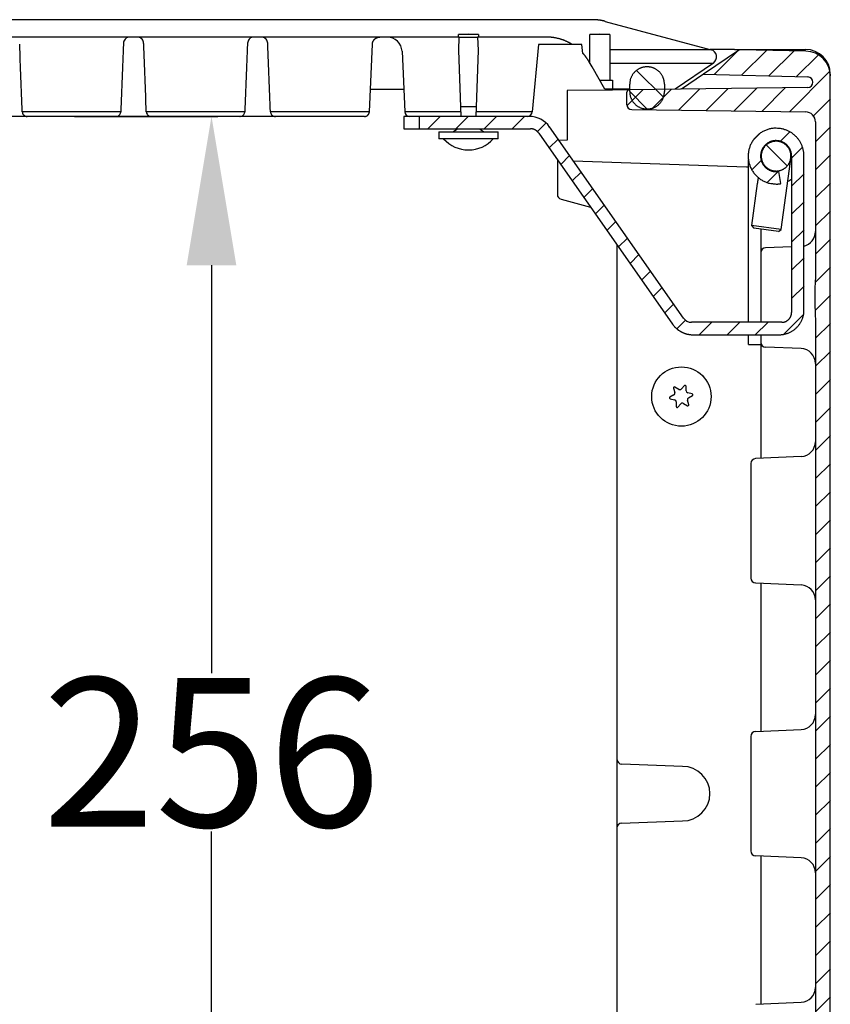
# Model space of a CAD drawing. Extents: x 1113 to 4092, y 909 to 2986.
# Drawn here: x 2114 to 2277, y 2762 to 2961 of the extents above; entities that cross this region are included whole.
import ezdxf

# ---------------------------------------------------------------- set-up
doc = ezdxf.new("R2010")
doc.units = 0
doc.header["$MEASUREMENT"] = 0
doc.header["$PDMODE"] = 2
doc.header["$PDSIZE"] = -0.01
doc.layers.get('Defpoints').update_dxf_attribs({"linetype": 'CONTINUOUS'})
for name, color, linetype in [('1', 7, 'CONTINUOUS'), ('2', 7, 'CONTINUOUS'), ('8', 7, 'CONTINUOUS')]:
    doc.layers.add(name, color=color, linetype=linetype)
doc.styles.add('Arial Unicode MS', font='ARIALUNI.TTF')
doc.styles.get("Standard").update_dxf_attribs({"font": 'monotxt.shx'})
doc.dimstyles.new('Poliester', dxfattribs={"dimtxt": 30, "dimasz": 30, "dimexe": 1.25, "dimexo": 0.625, "dimtad": 0, "dimtih": 1, "dimtoh": 1, "dimdec": 0, "dimzin": 0, "dimdsep": 46, "dimtxsty": 'STANDARD', "dimcen": 0.09, "dimadec": 0, "dimazin": 0, "dimtp": 0.005, "dimtm": -0.005, "dimtfac": 1, "dimtdec": 0, "dimtmove": 0, "dimatfit": 3, "dimfxl": 1, "dimtolj": 1, "dimtzin": 0, "dimarcsym": 0})

# ---------------------------------------------------------------- blocks, each defined once
blk = doc.blocks.new('*X5')
at = {"layer": '8', "color": 1, "linetype": 'Continuous'}
for p, q in [((-19.94, 291.19), (-15.29, 295.83)), ((-14.43, 291.04), (-9.42, 296.05)), ((-8.91, 290.9), (-3.86, 295.95)), ((-3.4, 290.76), (1.04, 295.19)), ((-4.8, 283.7), (3.36, 291.86)), ((-37.52, 284.92), (-34.3, 288.14)), ((-32.72, 284.06), (-28.57, 288.22)), ((-27.14, 283.99), (-22.83, 288.29)), ((-21.55, 283.92), (-17.1, 288.37)), ((-15.97, 283.84), (-11.37, 288.44)), ((-10.38, 283.77), (-5.64, 288.52)), ((0.04, 282.88), (3.46, 286.3)), ((0.46, 277.64), (3.46, 280.64)), ((0.46, 271.99), (3.46, 274.99)), ((0.46, 266.33), (3.46, 269.33)), ((0.46, 260.67), (3.46, 263.67)), ((0.46, 255.01), (3.46, 258.01)), ((0.41, 249.31), (3.46, 252.36)), ((0.39, 243.63), (3.46, 246.7)), ((0.46, 238.04), (3.46, 241.04)), ((0.46, 232.39), (3.46, 235.39)), ((0.46, 226.73), (3.46, 229.73)), ((0.46, 221.07), (3.46, 224.07)), ((0.46, 215.42), (3.46, 218.42)), ((0.46, 209.76), (3.46, 212.76)), ((0.46, 204.1), (3.46, 207.1)), ((0.46, 198.45), (3.46, 201.45)), ((0.46, 192.79), (3.46, 195.79)), ((0.46, 187.13), (3.46, 190.13)), ((0.46, 181.48), (3.46, 184.48)), ((0.46, 175.82), (3.46, 178.82)), ((0.46, 170.16), (3.46, 173.16)), ((0.46, 164.5), (3.46, 167.5)), ((0.46, 158.85), (3.46, 161.85)), ((0.46, 153.19), (3.46, 156.19)), ((0.46, 147.53), (3.46, 150.53)), ((0.46, 141.88), (3.46, 144.88)), ((0.46, 136.22), (3.46, 139.22)), ((0.46, 130.56), (3.46, 133.56)), ((0.46, 124.91), (3.46, 127.91)), ((0.46, 119.25), (3.46, 122.25)), ((0.46, 113.59), (3.46, 116.59)), ((0.46, 107.94), (3.46, 110.94)), ((0.46, 102.28), (3.46, 105.28))]:
    blk.add_line(p, q, dxfattribs=at)
blk = doc.blocks.new('*X7')
at = {"layer": '8', "color": 1, "linetype": 'Continuous'}
for p, q in [((2.71, -2.71), (-2.71, 2.71)), ((-0.58, -5.08), (-4.1, -1.56))]:
    blk.add_line(p, q, dxfattribs=at)
blk = doc.blocks.new('*X10')
at = {"layer": '8', "color": 1, "linetype": 'Continuous'}
for p, q in [((-73.72, 39.41), (-71.22, 41.91)), ((-68.07, 39.41), (-65.57, 41.91)), ((-62.41, 39.41), (-59.91, 41.91)), ((-56.75, 39.41), (-54.25, 41.91)), ((-51.64, 38.87), (-49.9, 40.61)), ((-8.22, 37.04), (-6.66, 38.59)), ((-2.68, 36.92), (-0.78, 38.82)), ((-49.28, 35.57), (-47.49, 37.37)), ((-0.41, 33.53), (1.79, 35.73)), ((-46.95, 32.24), (-45.16, 34.04)), ((-8.44, 31.16), (-6.54, 33.05)), ((-44.62, 28.92), (-42.83, 30.71)), ((-5.35, 28.59), (-3.12, 30.82)), ((-0.41, 27.87), (2.09, 30.37)), ((-42.29, 25.59), (-40.5, 27.38)), ((-39.96, 22.26), (-38.17, 24.06)), ((-0.41, 22.21), (2.09, 24.71)), ((-37.63, 18.94), (-35.84, 20.73)), ((-0.41, 16.56), (2.09, 19.06)), ((-35.3, 15.61), (-33.51, 17.4)), ((-32.97, 12.28), (-31.18, 14.08)), ((-0.41, 10.9), (2.09, 13.4)), ((-30.64, 8.95), (-28.85, 10.75)), ((-28.31, 5.63), (-26.52, 7.42)), ((-0.41, 5.24), (2.09, 7.74)), ((-25.98, 2.3), (-24.19, 4.09)), ((-2, -2), (2, 2)), ((-23.54, -0.91), (-21.8, 0.83)), ((-19.06, -2.09), (-16.56, 0.41)), ((-13.4, -2.09), (-10.9, 0.41)), ((-7.74, -2.09), (-5.24, 0.41))]:
    blk.add_line(p, q, dxfattribs=at)
blk = doc.blocks.new('*X12')
at = {"layer": '8', "color": 1, "linetype": 'Continuous'}
blk.add_line((2.12, -2.12), (-2.12, 2.12), dxfattribs=at)
blk = doc.blocks.new('*D38')
at = {"layer": '1', "color": 0, "linetype": 'Continuous', "lineweight": -2, "transparency": 16777216}
for p, q in [((2124.91, 2941.09), (2153.75, 2941.09)), ((2152.5, 2911.09), (2152.5, 2828.87)), ((2152.5, 2714.74), (2152.5, 2796.96)), ((2141.3, 2684.74), (2153.75, 2684.74))]:
    blk.add_line(p, q, dxfattribs=at)
at = {"layer": '1', "color": 0, "linetype": 'Continuous', "transparency": 16777216}
for points in [[(2147.5, 2911.09), (2157.5, 2911.09), (2152.5, 2941.09)], [(2147.5, 2714.74), (2157.5, 2714.74), (2152.5, 2684.74)]]:
    blk.add_solid(points, dxfattribs=at)
at = {"layer": 'Defpoints', "color": 0, "linetype": 'Continuous', "transparency": 16777216}
for p in [(2124.29, 2941.09), (2140.67, 2684.74), (2152.5, 2684.74)]:
    blk.add_point(p, dxfattribs=at)
at = {"layer": '1', "color": 0, "linetype": 'Continuous', "transparency": 16777216, "insert": (2152.5, 2812.92), "char_height": 30, "attachment_point": 5, "style": 'Arial Unicode MS'}
blk.add_mtext('\\A1;256', dxfattribs=at)

msp = doc.modelspace()

# ---------------------------------------------------------------- linework, layer by layer
at = {"layer": '1', "color": 7, "linetype": 'Continuous'}
msp.add_circle((2247.2, 2884.63), 5.98, dxfattribs=at)
for centre, radius, start, end in [((2272.24, 2940.03), 1.97, 359.2502, 90), ((2204.29, 2940.98), 6.65, 221.2315, 318.7685), ((2235.2, 2811.53), 0.983, 180, 269.4438), ((2247.45, 2804.59), 5.5, 270, 90), ((2235.19, 2797.65), 0.983, 92.5657, 180)]:
    msp.add_arc(centre, radius, start, end, dxfattribs=at)
at = {"layer": '2', "color": 7, "linetype": 'Continuous'}
for p, q in [((2245.62, 2886.34), (2245.89, 2885.45)), ((2246.68, 2886.08), (2245.88, 2886.54)), ((2247.84, 2886.83), (2247.2, 2886.16)), ((2248.14, 2885.78), (2248.14, 2886.71)), ((2245.69, 2884.96), (2244.89, 2884.5)), ((2244.94, 2884.18), (2245.84, 2883.96)), ((2248.69, 2882.99), (2248.42, 2883.88)), ((2249.37, 2885.16), (2248.47, 2885.37)), ((2248.62, 2884.37), (2249.42, 2884.84)), ((2246.17, 2883.55), (2246.17, 2882.62)), ((2246.47, 2882.5), (2247.11, 2883.18)), ((2247.63, 2883.25), (2248.43, 2882.79))]:
    msp.add_line(p, q, dxfattribs=at)
for centre, radius, start, end in [((2245.79, 2886.39), 0.174, 60, 196.7044), ((2246.89, 2886.45), 0.426, 240, 316.7044), ((2247.97, 2886.71), 0.174, 0, 136.7044), ((2248.57, 2885.78), 0.426, 180, 256.7044), ((2244.98, 2884.35), 0.174, 120, 188.3522), ((2244.98, 2884.35), 0.174, 188.3522, 256.7044), ((2245.48, 2885.33), 0.426, 300, 16.7044), ((2245.74, 2883.55), 0.426, 8.3522, 76.7044), ((2245.74, 2883.55), 0.426, 0, 8.3522), ((2248.83, 2884), 0.426, 120, 188.3522), ((2248.83, 2884), 0.426, 188.3522, 196.7044), ((2249.33, 2884.99), 0.174, 8.3522, 76.7044), ((2249.33, 2884.99), 0.174, 300, 8.3522), ((2246.34, 2882.62), 0.174, 180, 188.3522), ((2246.34, 2882.62), 0.174, 188.3522, 316.7044), ((2247.42, 2882.89), 0.426, 60, 136.7044), ((2248.52, 2882.94), 0.174, 240, 8.3522), ((2248.52, 2882.94), 0.174, 8.3522, 16.7044)]:
    msp.add_arc(centre, radius, start, end, dxfattribs=at)
at = {"layer": '8', "color": 7, "linetype": 'Continuous'}
for p, q in [((2229.28, 2960.59), (1824.3, 2960.59)), ((2231.86, 2960.25), (2253.17, 2954.54)), ((2200.78, 2957.09), (1852.79, 2957.09)), ((2202.44, 2957.09), (2200.78, 2957.09)), ((2202.26, 2957.59), (2204.29, 2957.77)), ((2202.26, 2957.09), (2202.26, 2957.59)), ((2206.31, 2957.59), (2202.26, 2957.59)), ((2202.32, 2954.45), (2202.44, 2957.09)), ((2202.44, 2957.09), (2206.14, 2957.09)), ((2204.29, 2957.77), (2206.31, 2957.59)), ((2207.79, 2957.09), (2206.14, 2957.09)), ((2206.14, 2957.09), (2206.25, 2954.45)), ((2206.31, 2957.59), (2206.31, 2957.09)), ((2215.05, 2957.09), (2207.79, 2957.09)), ((2215.45, 2957.09), (2215.05, 2957.09)), ((2219.95, 2957.09), (2215.45, 2957.09)), ((2228.76, 2957.59), (2230.79, 2957.77)), ((2228.76, 2951.83), (2228.76, 2957.59)), ((2232.81, 2957.59), (2228.76, 2957.59)), ((2230.79, 2957.77), (2232.81, 2957.59)), ((2232.81, 2957.59), (2232.81, 2948.39)), ((2184.33, 2942.04), (2184.92, 2955.65)), ((2218.43, 2955.59), (2217.13, 2942.04)), ((2227.14, 2955.59), (2218.43, 2955.59)), ((2218.43, 2955.59), (2218.43, 2955.59)), ((2227.14, 2955.59), (2227.14, 2955.59)), ((2227.36, 2953.8), (2227.14, 2955.59)), ((2190.91, 2954.22), (2191.44, 2942.04)), ((2202.79, 2941.09), (2202.32, 2954.45)), ((2206.25, 2954.45), (2205.79, 2941.09)), ((2253.17, 2954.54), (2232.81, 2954.54)), ((2258.92, 2954.49), (2251.66, 2949.59)), ((2257.87, 2954.59), (2252.98, 2954.59)), ((2257.87, 2954.59), (2258.11, 2954.59)), ((2258.11, 2954.59), (2258.45, 2954.59)), ((2258.45, 2954.59), (2272.21, 2954.59)), ((2272.3, 2954.26), (2258.92, 2954.49)), ((2229.19, 2951.09), (2228.61, 2952.09)), ((2231.79, 2946.59), (2229.19, 2951.09)), ((2232.81, 2951.85), (2253.64, 2951.85)), ((2253.64, 2951.85), (2245.95, 2946.57)), ((2251.66, 2949.59), (2247.21, 2946.59)), ((2251.66, 2949.59), (2272.68, 2949.04)), ((2277.21, 2949.59), (2277.21, 2949.26)), ((2277.21, 2659.92), (2277.21, 2949.26)), ((2230.75, 2948.39), (2233.29, 2948.39)), ((2233.29, 2948.39), (2233.29, 2946.59)), ((2243.77, 2947.4), (2243.79, 2946.59)), ((2184.53, 2946.59), (2191.25, 2946.59)), ((2233.3, 2946.41), (2224.21, 2946.29)), ((2224.21, 2946.29), (2224.21, 2945.79)), ((2224.21, 2945.79), (2224.21, 2936.29)), ((2236.79, 2946.59), (2231.79, 2946.59)), ((2236.71, 2946.45), (2233.3, 2946.41)), ((2236.21, 2943.46), (2236.21, 2945.95)), ((2272.67, 2946.92), (2236.71, 2946.45)), ((2134.21, 2942.04), (2114.36, 2942.04)), ((2159.21, 2942.04), (2139.36, 2942.04)), ((2184.33, 2942.04), (2164.36, 2942.04)), ((2194.24, 2942.04), (2191.44, 2942.04)), ((2202.75, 2942.04), (2194.24, 2942.04)), ((2202.72, 2943.09), (2205.86, 2943.09)), ((2214.33, 2942.04), (2205.82, 2942.04)), ((2217.13, 2942.04), (2214.33, 2942.04)), ((2237.2, 2942.46), (2272.24, 2942)), ((2115.37, 2941.09), (2108.2, 2941.09)), ((2133.2, 2941.09), (2115.37, 2941.09)), ((2140.37, 2941.09), (2133.2, 2941.09)), ((2158.2, 2941.09), (2140.37, 2941.09)), ((2165.37, 2941.09), (2158.2, 2941.09)), ((2183.33, 2941.09), (2165.37, 2941.09)), ((2191.29, 2941.09), (2191.29, 2938.59)), ((2194.38, 2941.09), (2191.29, 2941.09)), ((2274.21, 2940), (2274.21, 2909.4)), ((2191.29, 2938.59), (2194.38, 2938.59)), ((2198.29, 2938), (2199.58, 2938)), ((2198.29, 2938), (2198.29, 2936.6)), ((2199.58, 2938), (2210.29, 2938)), ((2202.14, 2938.59), (2201.29, 2938)), ((2206.53, 2938.59), (2206.53, 2938.49)), ((2207.29, 2938), (2206.53, 2938.49)), ((2210.29, 2936.6), (2210.29, 2938)), ((2199.58, 2936.6), (2198.29, 2936.6)), ((2210.29, 2936.6), (2199.58, 2936.6)), ((2224.21, 2936.29), (2222.71, 2936.27)), ((2222.21, 2932.36), (2222.21, 2925.36)), ((2225.42, 2932.15), (2260.32, 2930.93)), ((2260.71, 2900.09), (2260.71, 2932.34)), ((2263.21, 2933.09), (2263.21, 2932.74)), ((2267.3, 2918.32), (2269.17, 2932.01)), ((2262.5, 2927.55), (2261.35, 2919.13)), ((2222.95, 2924.39), (2228.91, 2922.79)), ((2261.35, 2919.13), (2261.78, 2918.56)), ((2267.3, 2918.32), (2261.35, 2919.13)), ((2266.74, 2917.89), (2261.78, 2918.56)), ((2263.21, 2918.37), (2263.21, 2900.09)), ((2266.74, 2917.89), (2267.3, 2918.32)), ((2234.21, 2915.23), (2234.21, 2868.08)), ((2269.41, 2914.81), (2264.18, 2914.62)), ((2260.71, 2899.59), (2260.71, 2900.09)), ((2263.21, 2900.09), (2263.21, 2899.59)), ((2274.21, 2899.78), (2274.21, 2669.18)), ((2260.71, 2895.09), (2260.71, 2897.09)), ((2263.21, 2897.09), (2263.21, 2895.09)), ((2260.71, 2895.09), (2263.21, 2895.09)), ((2263.21, 2895.09), (2263.21, 2872.18)), ((2271.32, 2894.31), (2264.18, 2894.55)), ((2271.34, 2872.53), (2262.17, 2872.13)), ((2261.21, 2871.13), (2261.21, 2848.05)), ((2234.21, 2868.08), (2234.21, 2811.53)), ((2262.17, 2847.05), (2271.34, 2846.65)), ((2263.21, 2847), (2263.21, 2817.18)), ((2261.21, 2816.13), (2261.21, 2793.05)), ((2262.17, 2817.13), (2271.34, 2817.53)), ((2234.21, 2811.53), (2234.21, 2797.65)), ((2247.45, 2810.08), (2235.19, 2810.55)), ((2235.15, 2798.63), (2247.45, 2799.09)), ((2234.22, 2797.7), (2234.21, 2697.74)), ((2271.34, 2791.65), (2262.17, 2792.05)), ((2263.21, 2792), (2263.21, 2762.18)), ((2262.17, 2762.13), (2271.34, 2762.53))]:
    msp.add_line(p, q, dxfattribs=at)
at = {"layer": '8', "color": 18, "linetype": 'Continuous'}
for p, q in [((2236.79, 2946.09), (2236.79, 2947.59)), ((2243.79, 2947.59), (2243.79, 2946.09))]:
    msp.add_line(p, q, dxfattribs=at)
at = {"layer": '8', "color": 250, "linetype": 'Continuous'}
for p, q in [((2216.55, 2941.09), (2194.38, 2941.09)), ((2194.38, 2941.09), (2194.38, 2938.59)), ((2194.38, 2938.59), (2216.81, 2938.59)), ((2218.45, 2937.74), (2245.42, 2899.22)), ((2247.62, 2900.44), (2220.65, 2938.96)), ((2269.41, 2933.09), (2269.41, 2901.59)), ((2271.91, 2902.09), (2271.91, 2933.09)), ((2267.26, 2927.55), (2266.83, 2930.01)), ((2267.41, 2899.59), (2249.25, 2899.59)), ((2249.51, 2897.09), (2266.91, 2897.09))]:
    msp.add_line(p, q, dxfattribs=at)
at = {"layer": '8', "color": 7, "linetype": 'Continuous'}
for points in [[(2231.86, 2960.25), (2231.78, 2960.27, 0.002233), (2231.69, 2960.29, 0.002252), (2231.6, 2960.31, 0.002256), (2231.51, 2960.34, 0.002243), (2231.42, 2960.35, 0.002236), (2231.34, 2960.37, 0.002231), (2231.25, 2960.39, 0.002226), (2231.16, 2960.41, 0.002219), (2231.07, 2960.43, 0.002214), (2230.99, 2960.44, 0.002207), (2230.9, 2960.46, 0.002202), (2230.81, 2960.47, 0.002193), (2230.73, 2960.48, 0.002189), (2230.64, 2960.5, 0.002185), (2230.55, 2960.51, 0.002175), (2230.47, 2960.52, 0.002155), (2230.38, 2960.53, 0.002167), (2230.29, 2960.54, 0.002201), (2230.21, 2960.55, 0.002136), (2230.12, 2960.55, 0.001994), (2230.04, 2960.56, 0.002185), (2229.95, 2960.57, 0.002579), (2229.86, 2960.57, 0.001972), (2229.78, 2960.58, 0.000716), (2229.71, 2960.58, 0.002735), (2229.61, 2960.58, 0.004676), (2229.47, 2960.59, 0.002307), (2229.28, 2960.59, 0.001234)], [(2184.92, 2955.65), (2184.93, 2955.71, -0.009177), (2184.93, 2955.76, -0.008824), (2184.94, 2955.81, -0.008732), (2184.95, 2955.87, -0.009), (2184.96, 2955.92, -0.009129), (2184.97, 2955.97, -0.009219), (2184.99, 2956.03, -0.009281), (2185, 2956.08, -0.009403), (2185.02, 2956.13, -0.009473), (2185.05, 2956.19, -0.009569), (2185.07, 2956.24, -0.009626), (2185.1, 2956.29, -0.00971), (2185.13, 2956.34, -0.009757), (2185.16, 2956.39, -0.009824), (2185.19, 2956.44, -0.00986), (2185.22, 2956.49, -0.009908), (2185.26, 2956.54, -0.009933), (2185.3, 2956.59, -0.009962), (2185.34, 2956.63, -0.009975), (2185.38, 2956.67, -0.009986), (2185.43, 2956.71, -0.009984), (2185.47, 2956.75, -0.00997), (2185.52, 2956.79, -0.009964), (2185.57, 2956.82, -0.009948), (2185.62, 2956.86, -0.009904), (2185.67, 2956.89, -0.009807), (2185.72, 2956.92, -0.009839), (2185.78, 2956.94, -0.009936), (2185.83, 2956.97, -0.009657), (2185.88, 2956.99, -0.009036), (2185.94, 2957.01, -0.009758), (2185.99, 2957.03, -0.011288), (2186.05, 2957.04, -0.008798), (2186.1, 2957.05, -0.003631), (2186.15, 2957.06, -0.011707), (2186.21, 2957.07, -0.019707), (2186.3, 2957.08, -0.009972), (2186.42, 2957.09, -0.005443)], [(2225.14, 2955.64), (2224.97, 2955.74, 0.00473), (2224.81, 2955.83, 0.004778), (2224.64, 2955.92, 0.004784), (2224.47, 2956.01, 0.004754), (2224.3, 2956.09, 0.004739), (2224.13, 2956.18, 0.004723), (2223.95, 2956.25, 0.004712), (2223.78, 2956.33, 0.00469), (2223.6, 2956.4, 0.004677), (2223.43, 2956.46, 0.004655), (2223.25, 2956.53, 0.00464), (2223.08, 2956.59, 0.004614), (2222.9, 2956.64, 0.004601), (2222.73, 2956.7, 0.004582), (2222.55, 2956.75, 0.004555), (2222.37, 2956.79, 0.004504), (2222.2, 2956.83, 0.00452), (2222.02, 2956.87, 0.004574), (2221.84, 2956.91, 0.004439), (2221.67, 2956.94, 0.004142), (2221.5, 2956.97, 0.004511), (2221.32, 2956.99, 0.005282), (2221.14, 2957.02, 0.004065), (2220.97, 2957.04, 0.001549), (2220.82, 2957.05, 0.005551), (2220.63, 2957.07, 0.009434), (2220.33, 2957.08, 0.004697), (2219.95, 2957.09, 0.002532)], [(2228.61, 2952.09), (2228.58, 2952.15, 0.00175), (2228.54, 2952.21, 0.001746), (2228.5, 2952.27, 0.001744), (2228.47, 2952.33, 0.001748), (2228.43, 2952.39, 0.00175), (2228.39, 2952.45, 0.001751), (2228.35, 2952.51, 0.001752), (2228.32, 2952.57, 0.001754), (2228.28, 2952.63, 0.001755), (2228.24, 2952.69, 0.001756), (2228.2, 2952.74, 0.001757), (2228.16, 2952.8, 0.001757), (2228.12, 2952.86, 0.00176), (2228.08, 2952.92, 0.001764), (2228.04, 2952.97, 0.00176), (2227.99, 2953.03, 0.001751), (2227.95, 2953.09, 0.001767), (2227.91, 2953.15, 0.001804), (2227.86, 2953.2, 0.001753), (2227.82, 2953.26, 0.001637), (2227.78, 2953.31, 0.001808), (2227.73, 2953.37, 0.002158), (2227.69, 2953.43, 0.001637), (2227.64, 2953.48, 0.00056), (2227.6, 2953.53, 0.002312), (2227.55, 2953.59, 0.003981), (2227.47, 2953.68, 0.001945), (2227.36, 2953.8, 0.00103)], [(2236.71, 2946.45), (2236.68, 2946.45, 0.012725), (2236.66, 2946.45, 0.012099), (2236.63, 2946.44, 0.011921), (2236.61, 2946.44, 0.012413), (2236.58, 2946.43, 0.012645), (2236.56, 2946.43, 0.012795), (2236.53, 2946.42, 0.012892), (2236.51, 2946.41, 0.013091), (2236.49, 2946.4, 0.013197), (2236.46, 2946.38, 0.013334), (2236.44, 2946.37, 0.013403), (2236.42, 2946.36, 0.013495), (2236.4, 2946.34, 0.013545), (2236.38, 2946.32, 0.01361), (2236.36, 2946.3, 0.013598), (2236.34, 2946.28, 0.013531), (2236.32, 2946.26, 0.013602), (2236.3, 2946.24, 0.013763), (2236.29, 2946.22, 0.013411), (2236.27, 2946.19, 0.0126), (2236.26, 2946.17, 0.013551), (2236.25, 2946.15, 0.015572), (2236.24, 2946.12, 0.012251), (2236.23, 2946.1, 0.005329), (2236.23, 2946.07, 0.01603), (2236.22, 2946.05, 0.026811), (2236.22, 2946.01, 0.013732), (2236.21, 2945.95, 0.007548)], [(2183.33, 2941.09), (2183.36, 2941.09, 0.009176), (2183.4, 2941.09, 0.008823), (2183.43, 2941.09, 0.008731), (2183.47, 2941.1, 0.008999), (2183.51, 2941.1, 0.009128), (2183.54, 2941.11, 0.009217), (2183.58, 2941.12, 0.009279), (2183.62, 2941.13, 0.009401), (2183.65, 2941.14, 0.009471), (2183.69, 2941.16, 0.009568), (2183.72, 2941.17, 0.009624), (2183.76, 2941.19, 0.009708), (2183.8, 2941.2, 0.009755), (2183.83, 2941.22, 0.009822), (2183.86, 2941.24, 0.009858), (2183.9, 2941.27, 0.009907), (2183.93, 2941.29, 0.009931), (2183.96, 2941.31, 0.009961), (2183.99, 2941.34, 0.009973), (2184.02, 2941.37, 0.009984), (2184.05, 2941.39, 0.009983), (2184.08, 2941.42, 0.009969), (2184.1, 2941.45, 0.009963), (2184.13, 2941.49, 0.009947), (2184.15, 2941.52, 0.009903), (2184.17, 2941.55, 0.009806), (2184.19, 2941.58, 0.009838), (2184.21, 2941.62, 0.009935), (2184.23, 2941.65, 0.009656), (2184.25, 2941.69, 0.009036), (2184.26, 2941.72, 0.009758), (2184.27, 2941.76, 0.011287), (2184.29, 2941.8, 0.008798), (2184.3, 2941.83, 0.003631), (2184.3, 2941.86, 0.011707), (2184.31, 2941.9, 0.019707), (2184.32, 2941.97, 0.009972), (2184.33, 2942.04, 0.005443)], [(2269.36, 2933.09), (2269.36, 2933.26, 0.01558), (2269.34, 2933.44, 0.014692), (2269.31, 2933.63, 0.014422), (2269.28, 2933.81, 0.01514), (2269.23, 2933.99, 0.015472), (2269.16, 2934.17, 0.015674), (2269.09, 2934.36, 0.015797), (2269, 2934.53, 0.016058), (2268.9, 2934.71, 0.016183), (2268.79, 2934.88, 0.016331), (2268.67, 2935.04, 0.016394), (2268.53, 2935.19, 0.016464), (2268.39, 2935.33, 0.016478), (2268.23, 2935.47, 0.016455), (2268.07, 2935.59, 0.016414), (2267.91, 2935.7, 0.016301), (2267.73, 2935.8, 0.016212), (2267.55, 2935.89, 0.016022), (2267.37, 2935.97, 0.015876), (2267.19, 2936.03, 0.015586), (2267.01, 2936.08, 0.015436), (2266.82, 2936.12, 0.015176), (2266.64, 2936.14, 0.014863), (2266.46, 2936.16, 0.014262), (2266.29, 2936.16, 0.014493), (2266.11, 2936.16, 0.014493), (2265.93, 2936.14, 0.014262), (2265.75, 2936.12, 0.014862), (2265.57, 2936.08, 0.015176), (2265.38, 2936.03, 0.015437), (2265.2, 2935.97, 0.015585), (2265.02, 2935.89, 0.015869), (2264.84, 2935.8, 0.016024), (2264.67, 2935.7, 0.016235), (2264.5, 2935.59, 0.016294), (2264.34, 2935.47, 0.016333), (2264.19, 2935.33, 0.016478), (2264.04, 2935.19, 0.016756), (2263.91, 2935.04, 0.016381), (2263.78, 2934.88, 0.015468), (2263.67, 2934.71, 0.016623), (2263.57, 2934.53, 0.019067), (2263.48, 2934.35, 0.015101), (2263.41, 2934.17, 0.006792), (2263.35, 2934.01, 0.019578), (2263.3, 2933.81, 0.032637), (2263.25, 2933.5, 0.016855), (2263.21, 2933.09, 0.009289)], [(2260.32, 2930.93), (2260.33, 2930.93, -0.001082), (2260.34, 2930.93, -0.001076), (2260.36, 2930.93, -0.001074), (2260.37, 2930.93, -0.001079), (2260.38, 2930.93, -0.001081), (2260.39, 2930.92, -0.001083), (2260.41, 2930.92, -0.001084), (2260.42, 2930.92, -0.001086), (2260.43, 2930.92, -0.001088), (2260.45, 2930.92, -0.00109), (2260.46, 2930.92, -0.001091), (2260.47, 2930.92, -0.001093), (2260.49, 2930.92, -0.001095), (2260.5, 2930.92, -0.001099), (2260.51, 2930.92, -0.001097), (2260.53, 2930.91, -0.001093), (2260.54, 2930.91, -0.001104), (2260.55, 2930.91, -0.001129), (2260.57, 2930.91, -0.001097), (2260.58, 2930.91, -0.001025), (2260.59, 2930.91, -0.001135), (2260.61, 2930.9, -0.001359), (2260.62, 2930.9, -0.001028), (2260.63, 2930.9, -0.000344), (2260.64, 2930.9, -0.001461), (2260.66, 2930.9, -0.002521), (2260.68, 2930.89, -0.001228), (2260.71, 2930.89, -0.000648)]]:
    msp.add_lwpolyline(points, format="xyb", dxfattribs=at)
at = {"layer": '8', "color": 18, "linetype": 'Continuous'}
for points in [[(2243.79, 2947.59), (2243.78, 2947.79, 0.01558), (2243.76, 2947.99, 0.014692), (2243.73, 2948.2, 0.014422), (2243.69, 2948.41, 0.01514), (2243.63, 2948.62, 0.015472), (2243.56, 2948.83, 0.015674), (2243.48, 2949.03, 0.015797), (2243.38, 2949.23, 0.016058), (2243.26, 2949.43, 0.016183), (2243.14, 2949.62, 0.016331), (2242.99, 2949.81, 0.016394), (2242.84, 2949.98, 0.016464), (2242.68, 2950.14, 0.016478), (2242.5, 2950.3, 0.016455), (2242.32, 2950.44, 0.016414), (2242.13, 2950.56, 0.016301), (2241.93, 2950.68, 0.016212), (2241.73, 2950.78, 0.016022), (2241.52, 2950.86, 0.015876), (2241.32, 2950.93, 0.015586), (2241.11, 2950.99, 0.015436), (2240.9, 2951.03, 0.015176), (2240.69, 2951.06, 0.014863), (2240.49, 2951.08, 0.014262), (2240.29, 2951.09, 0.014493), (2240.09, 2951.08, 0.014493), (2239.88, 2951.06, 0.014262), (2239.68, 2951.03, 0.014862), (2239.47, 2950.99, 0.015176), (2239.26, 2950.93, 0.015437), (2239.05, 2950.86, 0.015585), (2238.84, 2950.78, 0.015869), (2238.64, 2950.68, 0.016024), (2238.44, 2950.56, 0.016235), (2238.25, 2950.44, 0.016294), (2238.07, 2950.3, 0.016333), (2237.9, 2950.14, 0.016478), (2237.73, 2949.98, 0.016756), (2237.58, 2949.81, 0.016381), (2237.44, 2949.62, 0.015468), (2237.31, 2949.43, 0.016623), (2237.2, 2949.23, 0.019067), (2237.1, 2949.02, 0.015101), (2237.01, 2948.83, 0.006792), (2236.94, 2948.64, 0.019578), (2236.88, 2948.41, 0.032637), (2236.83, 2948.05, 0.016855), (2236.79, 2947.59, 0.009289)], [(2236.79, 2946.09), (2236.79, 2945.89, 0.01558), (2236.81, 2945.68, 0.014692), (2236.84, 2945.48, 0.014422), (2236.88, 2945.27, 0.01514), (2236.94, 2945.06, 0.015472), (2237.01, 2944.85, 0.015674), (2237.1, 2944.65, 0.015797), (2237.2, 2944.44, 0.016058), (2237.31, 2944.25, 0.016183), (2237.44, 2944.05, 0.016331), (2237.58, 2943.87, 0.016394), (2237.73, 2943.7, 0.016464), (2237.9, 2943.53, 0.016478), (2238.07, 2943.38, 0.016455), (2238.25, 2943.24, 0.016414), (2238.44, 2943.11, 0.016301), (2238.64, 2943, 0.016212), (2238.84, 2942.9, 0.016022), (2239.05, 2942.81, 0.015876), (2239.26, 2942.74, 0.015586), (2239.47, 2942.69, 0.015436), (2239.68, 2942.64, 0.015176), (2239.88, 2942.61, 0.014863), (2240.09, 2942.59, 0.014262), (2240.29, 2942.59, 0.014493), (2240.49, 2942.59, 0.014493), (2240.69, 2942.61, 0.014262), (2240.9, 2942.64, 0.014862), (2241.11, 2942.69, 0.015176), (2241.32, 2942.74, 0.015437), (2241.52, 2942.81, 0.015585), (2241.73, 2942.9, 0.015869), (2241.93, 2943, 0.016024), (2242.13, 2943.11, 0.016235), (2242.32, 2943.24, 0.016294), (2242.5, 2943.38, 0.016333), (2242.68, 2943.53, 0.016478), (2242.84, 2943.7, 0.016756), (2242.99, 2943.87, 0.016381), (2243.14, 2944.05, 0.015468), (2243.26, 2944.24, 0.016623), (2243.38, 2944.44, 0.019067), (2243.48, 2944.65, 0.015101), (2243.56, 2944.85, 0.006792), (2243.63, 2945.04, 0.019578), (2243.69, 2945.27, 0.032637), (2243.74, 2945.63, 0.016855), (2243.79, 2946.09, 0.009289)]]:
    msp.add_lwpolyline(points, format="xyb", dxfattribs=at)
at = {"layer": '8', "color": 250, "linetype": 'Continuous'}
for points in [[(2218.45, 2937.74), (2218.41, 2937.79, 0.00832), (2218.37, 2937.84, 0.008298), (2218.33, 2937.89, 0.008274), (2218.28, 2937.94, 0.008308), (2218.24, 2937.99, 0.008325), (2218.19, 2938.04, 0.008318), (2218.14, 2938.08, 0.008312), (2218.09, 2938.13, 0.008304), (2218.04, 2938.17, 0.008296), (2217.98, 2938.21, 0.008274), (2217.93, 2938.25, 0.008256), (2217.87, 2938.28, 0.00822), (2217.82, 2938.32, 0.008202), (2217.76, 2938.35, 0.00817), (2217.7, 2938.38, 0.008124), (2217.64, 2938.41, 0.00803), (2217.58, 2938.43, 0.008051), (2217.53, 2938.46, 0.008125), (2217.47, 2938.48, 0.007889), (2217.41, 2938.5, 0.007372), (2217.35, 2938.52, 0.007974), (2217.28, 2938.53, 0.009247), (2217.22, 2938.55, 0.007182), (2217.16, 2938.56, 0.002902), (2217.11, 2938.57, 0.009618), (2217.05, 2938.57, 0.016228), (2216.94, 2938.58, 0.008174), (2216.81, 2938.59, 0.00445)], [(2266.29, 2938.71), (2265.96, 2938.7, 0.01558), (2265.64, 2938.68, 0.014692), (2265.31, 2938.63, 0.014422), (2264.97, 2938.56, 0.01514), (2264.63, 2938.47, 0.015472), (2264.3, 2938.35, 0.015674), (2263.97, 2938.21, 0.015797), (2263.64, 2938.05, 0.016058), (2263.33, 2937.87, 0.016183), (2263.02, 2937.67, 0.016331), (2262.72, 2937.44, 0.016394), (2262.44, 2937.2, 0.016464), (2262.18, 2936.93, 0.016478), (2261.93, 2936.65, 0.016455), (2261.71, 2936.36, 0.016414), (2261.5, 2936.05, 0.016301), (2261.32, 2935.73, 0.016212), (2261.16, 2935.41, 0.016022), (2261.02, 2935.08, 0.015876), (2260.91, 2934.74, 0.015586), (2260.82, 2934.41, 0.015436), (2260.75, 2934.07, 0.015176), (2260.7, 2933.74, 0.014863), (2260.67, 2933.41, 0.014262), (2260.66, 2933.09, 0.014493), (2260.67, 2932.77, 0.014493), (2260.7, 2932.44, 0.014262), (2260.75, 2932.11, 0.014862), (2260.82, 2931.77, 0.015176), (2260.91, 2931.44, 0.015437), (2261.02, 2931.1, 0.015585), (2261.16, 2930.77, 0.015869), (2261.32, 2930.44, 0.016024), (2261.5, 2930.13, 0.016235), (2261.71, 2929.82, 0.016294), (2261.93, 2929.53, 0.016333), (2262.18, 2929.25, 0.016478), (2262.44, 2928.98, 0.016756), (2262.72, 2928.74, 0.016381), (2263.02, 2928.51, 0.015468), (2263.32, 2928.31, 0.016623), (2263.64, 2928.12, 0.019067), (2263.98, 2927.96, 0.015101), (2264.3, 2927.83, 0.006792), (2264.59, 2927.71, 0.019578), (2264.97, 2927.62, 0.032637), (2265.54, 2927.54, 0.016855), (2266.29, 2927.46, 0.009289)], [(2271.91, 2933.09), (2271.91, 2933.36, 0.012803), (2271.89, 2933.63, 0.012156), (2271.85, 2933.9, 0.011974), (2271.8, 2934.18, 0.012481), (2271.74, 2934.46, 0.01272), (2271.66, 2934.74, 0.012876), (2271.57, 2935.02, 0.012977), (2271.46, 2935.3, 0.013184), (2271.33, 2935.57, 0.013294), (2271.19, 2935.84, 0.013439), (2271.04, 2936.1, 0.013511), (2270.86, 2936.36, 0.013609), (2270.68, 2936.6, 0.013663), (2270.48, 2936.84, 0.013733), (2270.26, 2937.07, 0.013723), (2270.04, 2937.28, 0.013659), (2269.8, 2937.48, 0.013733), (2269.56, 2937.67, 0.013898), (2269.3, 2937.84, 0.013544), (2269.04, 2938, 0.012727), (2268.77, 2938.14, 0.013686), (2268.5, 2938.26, 0.015726), (2268.21, 2938.37, 0.012376), (2267.94, 2938.47, 0.005392), (2267.69, 2938.54, 0.016186), (2267.38, 2938.61, 0.027067), (2266.9, 2938.66, 0.013868), (2266.29, 2938.71, 0.007625)], [(2266.29, 2936.21), (2266.11, 2936.21, 0.01558), (2265.93, 2936.19, 0.014692), (2265.74, 2936.17, 0.014422), (2265.56, 2936.13, 0.01514), (2265.37, 2936.08, 0.015472), (2265.18, 2936.01, 0.015674), (2265, 2935.94, 0.015797), (2264.82, 2935.85, 0.016058), (2264.64, 2935.75, 0.016183), (2264.47, 2935.63, 0.016331), (2264.31, 2935.51, 0.016394), (2264.15, 2935.37, 0.016464), (2264.01, 2935.22, 0.016478), (2263.87, 2935.07, 0.016455), (2263.74, 2934.9, 0.016414), (2263.63, 2934.73, 0.016301), (2263.53, 2934.56, 0.016212), (2263.44, 2934.38, 0.016022), (2263.36, 2934.19, 0.015876), (2263.3, 2934.01, 0.015586), (2263.25, 2933.82, 0.015436), (2263.21, 2933.63, 0.015176), (2263.18, 2933.45, 0.014863), (2263.17, 2933.27, 0.014262), (2263.16, 2933.09, 0.014493), (2263.17, 2932.91, 0.014493), (2263.18, 2932.73, 0.014262), (2263.21, 2932.54, 0.014862), (2263.25, 2932.36, 0.015176), (2263.3, 2932.17, 0.015437), (2263.36, 2931.98, 0.015585), (2263.44, 2931.8, 0.015869), (2263.53, 2931.62, 0.016024), (2263.63, 2931.44, 0.016235), (2263.74, 2931.27, 0.016294), (2263.87, 2931.11, 0.016333), (2264.01, 2930.95, 0.016478), (2264.15, 2930.81, 0.016756), (2264.31, 2930.67, 0.016381), (2264.47, 2930.55, 0.015468), (2264.64, 2930.43, 0.016623), (2264.82, 2930.33, 0.019067), (2265, 2930.24, 0.015101), (2265.18, 2930.17, 0.006792), (2265.35, 2930.1, 0.019578), (2265.56, 2930.05, 0.032637), (2265.87, 2930, 0.016855), (2266.29, 2929.96, 0.009289)], [(2269.26, 2932.68), (2269.28, 2932.85, 0.01558), (2269.29, 2933.03, 0.014692), (2269.28, 2933.21, 0.014422), (2269.27, 2933.39, 0.01514), (2269.25, 2933.57, 0.015472), (2269.21, 2933.76, 0.015674), (2269.16, 2933.94, 0.015797), (2269.1, 2934.13, 0.016058), (2269.03, 2934.31, 0.016183), (2268.94, 2934.49, 0.016331), (2268.84, 2934.66, 0.016394), (2268.73, 2934.82, 0.016464), (2268.61, 2934.98, 0.016478), (2268.48, 2935.13, 0.016455), (2268.34, 2935.27, 0.016414), (2268.2, 2935.4, 0.016301), (2268.04, 2935.52, 0.016212), (2267.88, 2935.63, 0.016022), (2267.72, 2935.73, 0.015876), (2267.55, 2935.81, 0.015586), (2267.38, 2935.88, 0.015436), (2267.2, 2935.94, 0.015176), (2267.03, 2935.99, 0.014863), (2266.86, 2936.03, 0.014262), (2266.69, 2936.06, 0.014493), (2266.52, 2936.08, 0.014493), (2266.35, 2936.09, 0.014262), (2266.17, 2936.09, 0.014862), (2265.98, 2936.07, 0.015176), (2265.8, 2936.05, 0.015437), (2265.62, 2936.01, 0.015585), (2265.43, 2935.96, 0.015869), (2265.25, 2935.9, 0.016024), (2265.07, 2935.83, 0.016235), (2264.89, 2935.74, 0.016294), (2264.72, 2935.65, 0.016333), (2264.55, 2935.54, 0.016478), (2264.39, 2935.42, 0.016756), (2264.24, 2935.28, 0.016381), (2264.1, 2935.15, 0.015468), (2263.97, 2935, 0.016623), (2263.85, 2934.84, 0.019067), (2263.74, 2934.68, 0.015101), (2263.65, 2934.52, 0.006792), (2263.57, 2934.37, 0.019578), (2263.49, 2934.18, 0.032637), (2263.41, 2933.88, 0.016855), (2263.31, 2933.49, 0.009289)], [(2269.41, 2933.09), (2269.41, 2933.24, 0.012803), (2269.4, 2933.39, 0.012156), (2269.38, 2933.54, 0.011974), (2269.35, 2933.7, 0.012481), (2269.32, 2933.85, 0.01272), (2269.27, 2934.01, 0.012876), (2269.22, 2934.16, 0.012977), (2269.16, 2934.32, 0.013184), (2269.09, 2934.47, 0.013294), (2269.01, 2934.62, 0.013439), (2268.93, 2934.76, 0.013511), (2268.83, 2934.9, 0.013609), (2268.73, 2935.04, 0.013663), (2268.61, 2935.17, 0.013733), (2268.5, 2935.3, 0.013723), (2268.37, 2935.42, 0.013659), (2268.24, 2935.53, 0.013733), (2268.1, 2935.63, 0.013898), (2267.96, 2935.73, 0.013544), (2267.81, 2935.81, 0.012727), (2267.67, 2935.89, 0.013686), (2267.51, 2935.96, 0.015726), (2267.36, 2936.02, 0.012376), (2267.2, 2936.08, 0.005392), (2267.07, 2936.12, 0.016186), (2266.89, 2936.15, 0.027067), (2266.63, 2936.19, 0.013868), (2266.29, 2936.21, 0.007625)], [(2263.31, 2933.49), (2263.31, 2933.49, -0.003178), (2263.31, 2933.49, -0.000274), (2263.31, 2933.49, -0.000095), (2263.31, 2933.49, -0.000049), (2263.31, 2933.48, -0.000029), (2263.31, 2933.48, -0.00002), (2263.31, 2933.47, -0.000014), (2263.31, 2933.46, -0.00001), (2263.31, 2933.45, -0.000008), (2263.31, 2933.44, -0.000006), (2263.31, 2933.43, -0.000005), (2263.3, 2933.42, -0.000004), (2263.3, 2933.41, -0.000003), (2263.3, 2933.4, -0.000003), (2263.3, 2933.38, -0.000002), (2263.3, 2933.36, -0.000002), (2263.29, 2933.35, -0.000002), (2263.29, 2933.33, -0.000002), (2263.29, 2933.31, -0.000001), (2263.29, 2933.29, -0.000001), (2263.28, 2933.27, -0.000001), (2263.28, 2933.24, -0.000001), (2263.28, 2933.22, -0.000001), (2263.27, 2933.19, -0.000001), (2263.27, 2933.17, -0.000001), (2263.27, 2933.14, -0.000001), (2263.26, 2933.11, 0), (2263.26, 2933.08, 0), (2263.25, 2933.05, 0), (2263.25, 2933.02, 0), (2263.24, 2932.98, 0), (2263.24, 2932.95, 0), (2263.23, 2932.91, 0), (2263.23, 2932.88, 0), (2263.23, 2932.84, 0), (2263.22, 2932.8, 0), (2263.21, 2932.72, 0), (2263.2, 2932.63)], [(2263.31, 2933.49), (2263.3, 2933.32, 0.01558), (2263.29, 2933.15, 0.014692), (2263.29, 2932.97, 0.014422), (2263.3, 2932.79, 0.01514), (2263.33, 2932.6, 0.015472), (2263.36, 2932.42, 0.015674), (2263.41, 2932.23, 0.015797), (2263.47, 2932.05, 0.016058), (2263.55, 2931.87, 0.016183), (2263.63, 2931.69, 0.016331), (2263.73, 2931.52, 0.016394), (2263.84, 2931.35, 0.016464), (2263.96, 2931.2, 0.016478), (2264.09, 2931.05, 0.016455), (2264.23, 2930.91, 0.016414), (2264.38, 2930.77, 0.016301), (2264.53, 2930.66, 0.016212), (2264.69, 2930.55, 0.016022), (2264.86, 2930.45, 0.015876), (2265.03, 2930.37, 0.015586), (2265.2, 2930.29, 0.015436), (2265.37, 2930.23, 0.015176), (2265.54, 2930.18, 0.014863), (2265.71, 2930.14, 0.014262), (2265.88, 2930.12, 0.014493), (2266.05, 2930.1, 0.014493), (2266.23, 2930.09, 0.014262), (2266.41, 2930.09, 0.014862), (2266.59, 2930.1, 0.015176), (2266.77, 2930.13, 0.015437), (2266.96, 2930.16, 0.015585), (2267.14, 2930.21, 0.015869), (2267.33, 2930.27, 0.016024), (2267.51, 2930.35, 0.016235), (2267.68, 2930.43, 0.016294), (2267.86, 2930.53, 0.016333), (2268.02, 2930.64, 0.016478), (2268.18, 2930.76, 0.016756), (2268.33, 2930.89, 0.016381), (2268.47, 2931.03, 0.015468), (2268.6, 2931.18, 0.016623), (2268.72, 2931.33, 0.019067), (2268.83, 2931.5, 0.015101), (2268.92, 2931.66, 0.006792), (2269, 2931.81, 0.019578), (2269.08, 2932, 0.032637), (2269.17, 2932.29, 0.016855), (2269.26, 2932.68, 0.009289)], [(2266.29, 2929.96), (2266.3, 2929.96, 0.001417), (2266.32, 2929.96, 0.001406), (2266.34, 2929.96, 0.001404), (2266.36, 2929.96, 0.001411), (2266.38, 2929.96, 0.001415), (2266.39, 2929.97, 0.001418), (2266.41, 2929.97, 0.00142), (2266.43, 2929.97, 0.001424), (2266.45, 2929.97, 0.001427), (2266.46, 2929.97, 0.001431), (2266.48, 2929.97, 0.001433), (2266.5, 2929.97, 0.001436), (2266.52, 2929.97, 0.00144), (2266.54, 2929.97, 0.001446), (2266.55, 2929.98, 0.001445), (2266.57, 2929.98, 0.001439), (2266.59, 2929.98, 0.001455), (2266.61, 2929.98, 0.001489), (2266.63, 2929.98, 0.001448), (2266.65, 2929.98, 0.001352), (2266.66, 2929.99, 0.001499), (2266.68, 2929.99, 0.001798), (2266.7, 2929.99, 0.001359), (2266.72, 2929.99, 0.000451), (2266.73, 2930, 0.001936), (2266.76, 2930, 0.003343), (2266.79, 2930, 0.001626), (2266.83, 2930.01, 0.000857)], [(2262.68, 2928.87), (2262.68, 2928.83, 0.000001), (2262.67, 2928.8, 0.000001), (2262.67, 2928.77, 0.000001), (2262.67, 2928.74, 0.000001), (2262.66, 2928.71, 0.000001), (2262.66, 2928.67, 0.000001), (2262.65, 2928.64, 0.000001), (2262.65, 2928.61, 0.000001), (2262.64, 2928.58, 0.000001), (2262.64, 2928.54, 0.000001), (2262.63, 2928.51, 0.000001), (2262.63, 2928.48, 0.000001), (2262.63, 2928.44, 0.000001), (2262.62, 2928.41, 0), (2262.62, 2928.38, 0), (2262.61, 2928.35, 0), (2262.61, 2928.31, 0), (2262.6, 2928.28, 0), (2262.6, 2928.25, 0), (2262.59, 2928.21, 0), (2262.59, 2928.18, 0), (2262.58, 2928.15, 0), (2262.58, 2928.11, 0), (2262.58, 2928.08, 0), (2262.57, 2928.05, 0), (2262.57, 2928.01, 0), (2262.56, 2927.98, 0), (2262.56, 2927.95, 0), (2262.55, 2927.91, 0), (2262.55, 2927.88, 0), (2262.54, 2927.85, 0), (2262.54, 2927.81, 0), (2262.53, 2927.78, 0), (2262.53, 2927.75, 0), (2262.53, 2927.72, 0), (2262.52, 2927.68, 0), (2262.51, 2927.62, 1), (2262.5, 2927.55)], [(2266.29, 2927.46), (2266.32, 2927.46, 0.001417), (2266.35, 2927.46, 0.001406), (2266.38, 2927.46, 0.001404), (2266.41, 2927.47, 0.001411), (2266.45, 2927.47, 0.001415), (2266.48, 2927.47, 0.001418), (2266.51, 2927.47, 0.00142), (2266.54, 2927.47, 0.001424), (2266.57, 2927.47, 0.001427), (2266.61, 2927.47, 0.001431), (2266.64, 2927.47, 0.001433), (2266.67, 2927.48, 0.001436), (2266.7, 2927.48, 0.00144), (2266.74, 2927.48, 0.001446), (2266.77, 2927.48, 0.001445), (2266.8, 2927.49, 0.001439), (2266.83, 2927.49, 0.001455), (2266.87, 2927.49, 0.001489), (2266.9, 2927.5, 0.001448), (2266.93, 2927.5, 0.001352), (2266.97, 2927.5, 0.001499), (2267, 2927.51, 0.001798), (2267.03, 2927.51, 0.001359), (2267.06, 2927.52, 0.000451), (2267.09, 2927.52, 0.001936), (2267.13, 2927.53, 0.003343), (2267.19, 2927.54, 0.001626), (2267.26, 2927.55, 0.000857)], [(2266.91, 2897.09), (2267.15, 2897.09, 0.012803), (2267.39, 2897.11, 0.012156), (2267.64, 2897.14, 0.011974), (2267.88, 2897.18, 0.012481), (2268.13, 2897.24, 0.01272), (2268.38, 2897.31, 0.012876), (2268.63, 2897.39, 0.012977), (2268.87, 2897.49, 0.013184), (2269.12, 2897.6, 0.013294), (2269.36, 2897.73, 0.013439), (2269.59, 2897.87, 0.013511), (2269.82, 2898.02, 0.013609), (2270.04, 2898.19, 0.013663), (2270.25, 2898.36, 0.013733), (2270.45, 2898.55, 0.013723), (2270.64, 2898.75, 0.013659), (2270.81, 2898.96, 0.013733), (2270.98, 2899.18, 0.013898), (2271.13, 2899.41, 0.013544), (2271.27, 2899.64, 0.012727), (2271.4, 2899.88, 0.013686), (2271.51, 2900.13, 0.015726), (2271.61, 2900.38, 0.012376), (2271.69, 2900.62, 0.005392), (2271.76, 2900.84, 0.016186), (2271.82, 2901.12, 0.027067), (2271.87, 2901.54, 0.013868), (2271.91, 2902.09, 0.007625)], [(2267.41, 2899.59), (2267.51, 2899.59, 0.012803), (2267.6, 2899.6, 0.012156), (2267.7, 2899.61, 0.011974), (2267.8, 2899.63, 0.012481), (2267.9, 2899.65, 0.01272), (2268, 2899.68, 0.012876), (2268.1, 2899.71, 0.012977), (2268.2, 2899.75, 0.013184), (2268.29, 2899.79, 0.013294), (2268.39, 2899.84, 0.013439), (2268.48, 2899.9, 0.013511), (2268.57, 2899.96, 0.013609), (2268.66, 2900.03, 0.013663), (2268.75, 2900.1, 0.013733), (2268.83, 2900.17, 0.013723), (2268.9, 2900.25, 0.013659), (2268.97, 2900.34, 0.013733), (2269.04, 2900.43, 0.013898), (2269.1, 2900.52, 0.013544), (2269.16, 2900.61, 0.012727), (2269.21, 2900.71, 0.013686), (2269.25, 2900.8, 0.015726), (2269.29, 2900.9, 0.012376), (2269.32, 2901, 0.005392), (2269.35, 2901.09, 0.016186), (2269.37, 2901.2, 0.027067), (2269.39, 2901.37, 0.013868), (2269.41, 2901.59, 0.007625)], [(2245.42, 2899.22), (2245.52, 2899.09, 0.00832), (2245.62, 2898.95, 0.008298), (2245.73, 2898.83, 0.008274), (2245.84, 2898.7, 0.008308), (2245.95, 2898.58, 0.008325), (2246.07, 2898.46, 0.008318), (2246.19, 2898.35, 0.008312), (2246.32, 2898.24, 0.008304), (2246.45, 2898.14, 0.008296), (2246.58, 2898.04, 0.008274), (2246.72, 2897.94, 0.008256), (2246.86, 2897.85, 0.00822), (2247, 2897.77, 0.008202), (2247.14, 2897.69, 0.00817), (2247.29, 2897.61, 0.008124), (2247.43, 2897.54, 0.00803), (2247.58, 2897.48, 0.008051), (2247.73, 2897.42, 0.008125), (2247.88, 2897.36, 0.007889), (2248.03, 2897.31, 0.007372), (2248.18, 2897.27, 0.007974), (2248.33, 2897.23, 0.009247), (2248.49, 2897.2, 0.007182), (2248.63, 2897.17, 0.002902), (2248.77, 2897.14, 0.009618), (2248.93, 2897.12, 0.016228), (2249.18, 2897.1, 0.008174), (2249.51, 2897.09, 0.00445)]]:
    msp.add_lwpolyline(points, format="xyb", dxfattribs=at)
at = {"layer": '8', "color": 7, "linetype": 'Continuous'}
for centre, radius, start, end in [((2187.91, 2954.09), 3, 2.5, 90), ((2252.79, 2953.09), 1.5, 304.5, 75), ((2272.21, 2949.59), 5, 0.0087, 89.9913), ((2272.21, 2949.26), 5, 0, 89), ((2272.65, 2947.98), 1.06, 270.75, 0), ((2272.65, 2947.98), 1.06, 0, 88.5), ((2237.21, 2943.46), 1, 180, 269.25), ((2192.44, 2942.09), 1, 182.5, 270), ((2216.13, 2942.09), 1, 270, 357.5), ((2222.71, 2935.77), 0.5, 90.75, 108.9805), ((2266.29, 2933.09), 3.08, 339.553, 0), ((2266.29, 2933.09), 5.58, 295.0511, 304.093), ((2223.21, 2925.36), 1, 180, 255), ((2271.21, 2917.87), 3, 283.7299, 0), ((2264.21, 2913.62), 1, 92, 180), ((2264.21, 2895.55), 1, 180, 268), ((2271.21, 2891.31), 3, 0, 88), ((2271.21, 2875.53), 3, 272.5, 0), ((2262.21, 2871.13), 1, 92.5, 180), ((2262.21, 2848.05), 1, 180, 267.5), ((2271.21, 2843.65), 3, 0, 87.5), ((2271.21, 2820.53), 3, 272.5, 0), ((2262.21, 2816.13), 1, 92.5, 180), ((2262.21, 2793.05), 1, 180, 267.5), ((2271.21, 2788.65), 3, 0, 87.5), ((2271.21, 2765.53), 3, 272.5, 0)]:
    msp.add_arc(centre, radius, start, end, dxfattribs=at)
at = {"layer": '8', "color": 250, "linetype": 'Continuous'}
for centre, radius, start, end in [((2216.55, 2936.09), 5, 35, 90), ((2249.25, 2901.59), 2, 215, 270)]:
    msp.add_arc(centre, radius, start, end, dxfattribs=at)
at = {"layer": '8', "color": 7, "linetype": 'Continuous'}
for points, knots in [([(2135.9, 2957.09), (2135.9, 2957.09), (2135.9, 2957.09), (2135.79, 2957.09), (2135.67, 2957.06), (2135.45, 2956.97), (2135.33, 2956.9), (2135.12, 2956.7), (2135.02, 2956.58), (2134.88, 2956.33), (2134.83, 2956.2), (2134.76, 2955.94), (2134.74, 2955.8), (2134.73, 2955.65)], [0, 0, 0, 0, 0.000007931, 0.000007931, 0.000568185, 0.000568185, 0.001162063, 0.001162063, 0.001746399, 0.001746399, 0.00217661, 0.00217661, 0.002608715, 0.002608715, 0.002608715, 0.002608715]), ([(2138.84, 2955.65), (2138.84, 2955.8), (2138.81, 2955.94), (2138.74, 2956.2), (2138.69, 2956.33), (2138.55, 2956.58), (2138.45, 2956.7), (2138.24, 2956.9), (2138.13, 2956.97), (2137.9, 2957.06), (2137.79, 2957.09), (2137.67, 2957.09), (2137.67, 2957.09), (2137.67, 2957.09)], [0, 0, 0, 0, 0.000430558, 0.000430558, 0.000859229, 0.000859229, 0.001441473, 0.001441473, 0.002033226, 0.002033226, 0.002591475, 0.002591475, 0.002599378, 0.002599378, 0.002599378, 0.002599378]), ([(2160.9, 2957.09), (2160.79, 2957.09), (2160.67, 2957.06), (2160.45, 2956.97), (2160.33, 2956.9), (2160.12, 2956.7), (2160.02, 2956.58), (2159.88, 2956.33), (2159.83, 2956.2), (2159.76, 2955.94), (2159.74, 2955.8), (2159.73, 2955.65)], [0, 0, 0, 0, 0.215417, 0.215417, 0.443763, 0.443763, 0.66844, 0.66844, 0.833856, 0.833856, 1, 1, 1, 1]), ([(2163.84, 2955.65), (2163.84, 2955.8), (2163.81, 2955.94), (2163.74, 2956.2), (2163.69, 2956.33), (2163.55, 2956.58), (2163.45, 2956.7), (2163.24, 2956.9), (2163.13, 2956.97), (2162.9, 2957.06), (2162.79, 2957.09), (2162.67, 2957.09)], [0, 0, 0, 0, 0.166144, 0.166144, 0.33156, 0.33156, 0.556237, 0.556237, 0.784583, 0.784583, 1, 1, 1, 1]), ([(2114.36, 2942.04), (2114.37, 2941.93), (2114.39, 2941.82), (2114.47, 2941.62), (2114.53, 2941.52), (2114.68, 2941.35), (2114.76, 2941.28), (2114.96, 2941.17), (2115.06, 2941.13), (2115.24, 2941.09), (2115.3, 2941.09), (2115.37, 2941.09)], [0.000000197, 0.000000197, 0.000000197, 0.000000197, 0.000331161, 0.000331161, 0.0006623, 0.0006623, 0.000994272, 0.000994272, 0.001329475, 0.001329475, 0.001524953, 0.001524953, 0.001524953, 0.001524953]), ([(2133.2, 2941.09), (2133.22, 2941.09), (2133.23, 2941.09), (2133.36, 2941.09), (2133.48, 2941.12), (2133.69, 2941.21), (2133.79, 2941.27), (2133.96, 2941.42), (2134.04, 2941.51), (2134.14, 2941.71), (2134.18, 2941.81), (2134.2, 2941.96), (2134.21, 2942), (2134.21, 2942.04)], [0.00098745, 0.00098745, 0.00098745, 0.00098745, 0.001032446, 0.001032446, 0.001374172, 0.001374172, 0.001712654, 0.001712654, 0.002046524, 0.002046524, 0.002376396, 0.002376396, 0.002496984, 0.002496984, 0.002496984, 0.002496984]), ([(2139.36, 2942.04), (2139.37, 2941.93), (2139.39, 2941.82), (2139.47, 2941.62), (2139.53, 2941.52), (2139.68, 2941.35), (2139.76, 2941.28), (2139.96, 2941.17), (2140.06, 2941.13), (2140.24, 2941.09), (2140.3, 2941.09), (2140.37, 2941.09)], [0.000000197, 0.000000197, 0.000000197, 0.000000197, 0.000331161, 0.000331161, 0.0006623, 0.0006623, 0.000994272, 0.000994272, 0.001329475, 0.001329475, 0.001524953, 0.001524953, 0.001524953, 0.001524953]), ([(2158.2, 2941.09), (2158.22, 2941.09), (2158.23, 2941.09), (2158.36, 2941.09), (2158.48, 2941.12), (2158.69, 2941.21), (2158.79, 2941.27), (2158.96, 2941.42), (2159.04, 2941.51), (2159.14, 2941.71), (2159.18, 2941.81), (2159.2, 2941.96), (2159.21, 2942), (2159.21, 2942.04)], [0.00098745, 0.00098745, 0.00098745, 0.00098745, 0.001032499, 0.001032499, 0.001374624, 0.001374624, 0.001713501, 0.001713501, 0.002047761, 0.002047761, 0.002378018, 0.002378018, 0.002498747, 0.002498747, 0.002498747, 0.002498747]), ([(2164.36, 2942.04), (2164.37, 2941.93), (2164.39, 2941.82), (2164.47, 2941.62), (2164.53, 2941.52), (2164.68, 2941.35), (2164.76, 2941.28), (2164.96, 2941.17), (2165.06, 2941.13), (2165.24, 2941.09), (2165.3, 2941.09), (2165.37, 2941.09)], [0.000000197, 0.000000197, 0.000000197, 0.000000197, 0.000331161, 0.000331161, 0.0006623, 0.0006623, 0.000994272, 0.000994272, 0.001329475, 0.001329475, 0.001524953, 0.001524953, 0.001524953, 0.001524953]), ([(2274.21, 2909.4), (2274.21, 2908.77), (2274.19, 2908.13), (2274.05, 2905.12), (2274.04, 2904.33), (2274.18, 2901.22), (2274.21, 2900.49), (2274.21, 2899.78)], [0.0597398, 0.0597398, 0.0597398, 0.0597398, 0.2063634, 0.2063634, 0.7748113, 0.7748113, 0.9395313, 0.9395313, 0.9395313, 0.9395313])]:
    msp.add_open_spline(points, degree=3, knots=knots, dxfattribs=at)
for points in [[(2114.36, 2942.04), (2114.19, 2946.58), (2114.01, 2951.11), (2113.84, 2955.64)], [(2134.73, 2955.64), (2134.56, 2951.11), (2134.39, 2946.58), (2134.21, 2942.04)], [(2139.36, 2942.04), (2139.19, 2946.58), (2139.01, 2951.11), (2138.84, 2955.64)], [(2159.73, 2955.64), (2159.56, 2951.11), (2159.39, 2946.58), (2159.21, 2942.04)], [(2164.36, 2942.04), (2164.19, 2946.58), (2164.01, 2951.11), (2163.84, 2955.64)]]:
    msp.add_open_spline(points, degree=3, dxfattribs=at)

# ---------------------------------------------------------------- block references
at = {"layer": '8'}
for name, p in [('*X5', (2273.76, 2658.34)), ('*X7', (2240.88, 2947.66)), ('*X10', (2269.83, 2899.17)), ('*X12', (2266.42, 2933.22))]:
    msp.add_blockref(name, p, dxfattribs=at)

# ---------------------------------------------------------------- dimensions: what is measured, and where the dimension line sits
at = {"layer": '1', "color": 7, "linetype": 'Continuous'}
dim = msp.add_linear_dim(base=(2152.5, 2684.74), p1=(2124.29, 2941.09), p2=(2140.67, 2684.74), angle=90, dimstyle='Poliester', override={"dimtxsty": 'Arial Unicode MS'}, dxfattribs=at)
dim.commit()
dim.dimension.update_dxf_attribs({"geometry": '*D38', "text_midpoint": (2152.5, 2812.92)})

doc.saveas('drawing.dxf')
